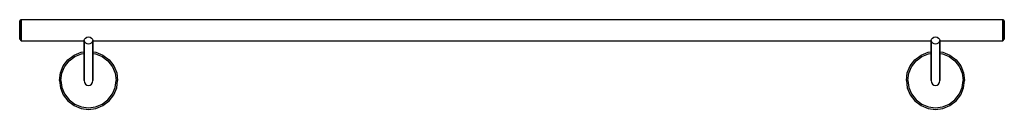
# Model space of a CAD drawing. Extents: x 0 to 930, y 0 to 85.
import ezdxf

# ---------------------------------------------------------------- set-up
doc = ezdxf.new("R2010")
doc.units = 0
doc.header["$MEASUREMENT"] = 0
doc.layers.get('0').update_dxf_attribs({"linetype": 'CONTINUOUS'})

msp = doc.modelspace()

# ---------------------------------------------------------------- linework, layer by layer
for p, q in [((0, 83.5), (1.5, 85)), ((1.5, 85), (928.5, 85)), ((1.5, 84.6), (1.5, 85)), ((1.5, 85), (928.5, 85)), ((1.5, 85), (1.5, 84.6)), ((1.5, 84.6), (1.5, 83.7)), ((1.5, 83.7), (1.5, 84.6)), ((1.5, 83.7), (1.5, 82.1)), ((1.5, 82.1), (1.5, 83.7)), ((928.5, 84.6), (928.5, 85)), ((928.5, 85), (930, 83.5)), ((928.5, 85), (928.5, 84.6)), ((928.5, 84.6), (928.5, 83.7)), ((928.5, 83.7), (928.5, 84.6)), ((928.5, 83.7), (928.5, 82.1)), ((928.5, 82.1), (928.5, 83.7)), ((0, 83.5), (0, 83.2)), ((0, 83.2), (0, 83.5)), ((0, 83.2), (0, 82.4)), ((0, 82.4), (0, 83.2)), ((0, 82.4), (0, 81)), ((0, 81), (0, 82.4)), ((0, 81), (0, 79.2)), ((0, 79.2), (0, 81)), ((0, 79.2), (0, 77.2)), ((0, 77.2), (0, 79.2)), ((0, 77.2), (0, 75)), ((0, 75), (0, 77.2)), ((0, 75), (0, 72.8)), ((0, 72.8), (0, 75)), ((1.5, 82.1), (1.5, 80)), ((1.5, 80), (1.5, 82.1)), ((1.5, 80), (1.5, 77.6)), ((1.5, 77.6), (1.5, 80)), ((1.5, 77.6), (1.5, 75)), ((1.5, 75), (1.5, 77.6)), ((1.5, 72.4), (1.5, 75)), ((1.5, 75), (1.5, 72.4)), ((928.5, 82.1), (928.5, 80)), ((928.5, 80), (928.5, 82.1)), ((928.5, 80), (928.5, 77.6)), ((928.5, 77.6), (928.5, 80)), ((928.5, 77.6), (928.5, 75)), ((928.5, 75), (928.5, 77.6)), ((928.5, 75), (928.5, 72.4)), ((928.5, 72.4), (928.5, 75)), ((930, 83.5), (930, 83.2)), ((930, 83.2), (930, 83.5)), ((930, 83.2), (930, 82.4)), ((930, 82.4), (930, 83.2)), ((930, 82.4), (930, 81)), ((930, 81), (930, 82.4)), ((930, 81), (930, 79.2)), ((930, 79.2), (930, 81)), ((930, 79.2), (930, 77.2)), ((930, 77.2), (930, 79.2)), ((930, 77.2), (930, 75)), ((930, 75), (930, 77.2)), ((930, 75), (930, 72.8)), ((930, 72.8), (930, 75)), ((0, 70.8), (0, 72.8)), ((0, 72.8), (0, 70.8)), ((0, 69), (0, 70.8)), ((0, 70.8), (0, 69)), ((0, 67.6), (0, 69)), ((0, 69), (0, 67.6)), ((0, 66.8), (0, 67.6)), ((0, 67.6), (0, 66.8)), ((0, 66.5), (0, 66.8)), ((0, 66.8), (0, 66.5)), ((0, 66.5), (1.5, 65)), ((1.5, 70), (1.5, 72.4)), ((1.5, 72.4), (1.5, 70)), ((1.5, 67.9), (1.5, 70)), ((1.5, 70), (1.5, 67.9)), ((1.5, 66.3), (1.5, 67.9)), ((1.5, 67.9), (1.5, 66.3)), ((1.5, 65.4), (1.5, 66.3)), ((1.5, 66.3), (1.5, 65.4)), ((1.5, 65), (1.5, 65.4)), ((1.5, 65.4), (1.5, 65)), ((61, 65.2936), (61.3, 66.4321)), ((61, 27.5), (61, 65.2936)), ((61, 65.2936), (61.3, 64.0286)), ((61, 65.2936), (61, 27.5)), ((61.3, 66.4321), (62.2, 67.5284)), ((62.2, 67.5284), (63.5, 68.2453)), ((63.5, 68.2453), (65, 68.5826)), ((65, 68.5826), (66.5, 68.2453)), ((66.5, 68.2453), (67.8, 67.5284)), ((67.8, 67.5284), (68.7, 66.4321)), ((68.7, 66.4321), (69, 65.2936)), ((68.7, 64.0286), (69, 65.2936)), ((69, 27.5), (69, 65.2936)), ((69, 65.2936), (69, 27.5)), ((861, 65.2936), (861.3, 66.4321)), ((861, 27.5), (861, 65.2936)), ((861, 65.2936), (861.3, 64.0286)), ((861, 65.2936), (861, 27.5)), ((861.3, 66.4321), (862.2, 67.5284)), ((862.2, 67.5284), (863.5, 68.2453)), ((863.5, 68.2453), (865, 68.5826)), ((865, 68.5826), (866.5, 68.2453)), ((866.5, 68.2453), (867.8, 67.5284)), ((867.8, 67.5284), (868.7, 66.4321)), ((868.7, 66.4321), (869, 65.2936)), ((868.7, 64.0286), (869, 65.2936)), ((869, 27.5), (869, 65.2936)), ((869, 65.2936), (869, 27.5)), ((928.5, 70), (928.5, 72.4)), ((928.5, 72.4), (928.5, 70)), ((928.5, 67.9), (928.5, 70)), ((928.5, 70), (928.5, 67.9)), ((928.5, 66.3), (928.5, 67.9)), ((928.5, 67.9), (928.5, 66.3)), ((928.5, 65), (930, 66.5)), ((928.5, 65.4), (928.5, 66.3)), ((928.5, 66.3), (928.5, 65.4)), ((928.5, 65), (928.5, 65.4)), ((928.5, 65.4), (928.5, 65)), ((930, 70.8), (930, 72.8)), ((930, 72.8), (930, 70.8)), ((930, 69), (930, 70.8)), ((930, 70.8), (930, 69)), ((930, 67.6), (930, 69)), ((930, 69), (930, 67.6)), ((930, 66.8), (930, 67.6)), ((930, 67.6), (930, 66.8)), ((930, 66.5), (930, 66.8)), ((930, 66.8), (930, 66.5)), ((1.5, 65), (61, 65)), ((1.5, 65), (61, 65)), ((61.3, 64.0286), (62.2, 63.0587)), ((62.2, 63.0587), (63.5, 62.384)), ((63.5, 62.384), (65, 62.0467)), ((65, 62.0467), (66.5, 62.384)), ((66.5, 62.384), (67.8, 63.0587)), ((67.8, 63.0587), (68.7, 64.0286)), ((69, 65), (861, 65)), ((69, 65), (861, 65)), ((861.3, 64.0286), (862.2, 63.0587)), ((862.2, 63.0587), (863.5, 62.384)), ((863.5, 62.384), (865, 62.0467)), ((865, 62.0467), (866.5, 62.384)), ((866.5, 62.384), (867.8, 63.0587)), ((867.8, 63.0587), (868.7, 64.0286)), ((869, 65), (928.5, 65)), ((41.1, 41.1), (45.5, 47)), ((45.5, 47), (51.4, 51.4)), ((46.6, 45.9), (52.1, 50.1)), ((51.4, 51.4), (58, 54.1)), ((52.1, 50.1), (58.3, 52.6)), ((58, 54.1), (61, 54.4857)), ((58.3, 52.6), (61, 52.9627)), ((69, 54.4857), (72, 54.1)), ((69, 52.9627), (71.7, 52.6)), ((71.7, 52.6), (77.9, 50.1)), ((72, 54.1), (78.6, 51.4)), ((77.9, 50.1), (83.4, 45.9)), ((78.6, 51.4), (84.5, 47)), ((84.5, 47), (88.9, 41.1)), ((841.1, 41.1), (845.5, 47)), ((845.5, 47), (851.4, 51.4)), ((846.6, 45.9), (852.1, 50.1)), ((851.4, 51.4), (858, 54.1)), ((852.1, 50.1), (858.3, 52.6)), ((858, 54.1), (861, 54.4857)), ((858.3, 52.6), (861, 52.9627)), ((869, 54.4857), (872, 54.1)), ((869, 52.9627), (871.7, 52.6)), ((871.7, 52.6), (877.9, 50.1)), ((872, 54.1), (878.6, 51.4)), ((877.9, 50.1), (883.4, 45.9)), ((878.6, 51.4), (884.5, 47)), ((884.5, 47), (888.9, 41.1)), ((38.4, 34.5), (41.1, 41.1)), ((39.9, 34.2), (42.4, 40.4)), ((42.4, 40.4), (46.6, 45.9)), ((83.4, 45.9), (87.6, 40.4)), ((87.6, 40.4), (90.1, 34.2)), ((88.9, 41.1), (91.6, 34.5)), ((838.4, 34.5), (841.1, 41.1)), ((839.9, 34.2), (842.4, 40.4)), ((842.4, 40.4), (846.6, 45.9)), ((883.4, 45.9), (887.6, 40.4)), ((887.6, 40.4), (890.1, 34.2)), ((888.9, 41.1), (891.6, 34.5)), ((37.5, 27.5), (38.4, 34.5)), ((39, 27.5), (39.9, 34.2)), ((90.1, 34.2), (91, 27.5)), ((91.6, 34.5), (92.5, 27.5)), ((837.5, 27.5), (838.4, 34.5)), ((839, 27.5), (839.9, 34.2)), ((890.1, 34.2), (891, 27.5)), ((891.6, 34.5), (892.5, 27.5)), ((37.5, 27.5), (38.4, 20.5)), ((37.5, 27.5), (38.4, 20.5)), ((38.4, 20.5), (41.1, 13.9)), ((38.4, 20.5), (41.1, 13.9)), ((39, 27.5), (39.9, 20.8)), ((39.9, 20.8), (42.4, 14.6)), ((61, 27.5), (61.3, 25.6)), ((61.3, 25.6), (62.2, 24)), ((62.2, 24), (63.5, 23)), ((63.5, 23), (65, 22.6)), ((65, 22.6), (66.5, 23)), ((66.5, 23), (67.8, 24)), ((67.8, 24), (68.7, 25.6)), ((68.7, 25.6), (69, 27.5)), ((87.6, 14.6), (90.1, 20.8)), ((88.9, 13.9), (91.6, 20.5)), ((88.9, 13.9), (91.6, 20.5)), ((90.1, 20.8), (91, 27.5)), ((91.6, 20.5), (92.5, 27.5)), ((837.5, 27.5), (838.4, 20.5)), ((837.5, 27.5), (838.4, 20.5)), ((838.4, 20.5), (841.1, 13.9)), ((838.4, 20.5), (841.1, 13.9)), ((839, 27.5), (839.9, 20.8)), ((839.9, 20.8), (842.4, 14.6)), ((861, 27.5), (861.3, 25.6)), ((861.3, 25.6), (862.2, 24)), ((862.2, 24), (863.5, 23)), ((863.5, 23), (865, 22.6)), ((865, 22.6), (866.5, 23)), ((866.5, 23), (867.8, 24)), ((867.8, 24), (868.7, 25.6)), ((868.7, 25.6), (869, 27.5)), ((887.6, 14.6), (890.1, 20.8)), ((888.9, 13.9), (891.6, 20.5)), ((888.9, 13.9), (891.6, 20.5)), ((890.1, 20.8), (891, 27.5)), ((891.6, 20.5), (892.5, 27.5)), ((41.1, 13.9), (45.5, 8)), ((41.1, 13.9), (45.5, 8)), ((42.4, 14.6), (46.6, 9.1)), ((83.4, 9.1), (87.6, 14.6)), ((84.5, 8), (88.9, 13.9)), ((841.1, 13.9), (845.5, 8)), ((841.1, 13.9), (845.5, 8)), ((842.4, 14.6), (846.6, 9.1)), ((883.4, 9.1), (887.6, 14.6)), ((884.5, 8), (888.9, 13.9)), ((45.5, 8), (51.4, 3.6)), ((45.5, 8), (51.4, 3.6)), ((46.6, 9.1), (52.1, 4.9)), ((51.4, 3.6), (58, 0.9)), ((51.4, 3.6), (58, 0.9)), ((51.4, 3.6), (58, 0.9)), ((51.4, 3.6), (58, 0.9)), ((52.1, 4.9), (58.3, 2.4)), ((58, 0.9), (65, 0)), ((58, 0.9), (65, 0)), ((58.3, 2.4), (65, 1.5)), ((65, 1.5), (71.7, 2.4)), ((65, 0), (72, 0.9)), ((65, 0), (72, 0.9)), ((65, 0), (72, 0.9)), ((65, 0), (72, 0.9)), ((71.7, 2.4), (77.9, 4.9)), ((72, 0.9), (78.6, 3.6)), ((72, 0.9), (78.6, 3.6)), ((72, 0.9), (78.6, 3.6)), ((72, 0.9), (78.6, 3.6)), ((77.9, 4.9), (83.4, 9.1)), ((78.6, 3.6), (84.5, 8)), ((845.5, 8), (851.4, 3.6)), ((846.6, 9.1), (852.1, 4.9)), ((851.4, 3.6), (858, 0.9)), ((851.4, 3.6), (858, 0.9)), ((851.4, 3.6), (858, 0.9)), ((851.4, 3.6), (858, 0.9)), ((852.1, 4.9), (858.3, 2.4)), ((858, 0.9), (865, 0)), ((858, 0.9), (865, 0)), ((858, 0.9), (865, 0)), ((858, 0.9), (865, 0)), ((858.3, 2.4), (865, 1.5)), ((865, 1.5), (871.7, 2.4)), ((865, 0), (872, 0.9)), ((865, 0), (872, 0.9)), ((865, 0), (872, 0.9)), ((865, 0), (872, 0.9)), ((871.7, 2.4), (877.9, 4.9)), ((872, 0.9), (878.6, 3.6)), ((872, 0.9), (878.6, 3.6)), ((872, 0.9), (878.6, 3.6)), ((872, 0.9), (878.6, 3.6)), ((877.9, 4.9), (883.4, 9.1)), ((878.6, 3.6), (884.5, 8)), ((878.6, 3.6), (884.5, 8))]:
    msp.add_line(p, q)

doc.saveas('drawing.dxf')
